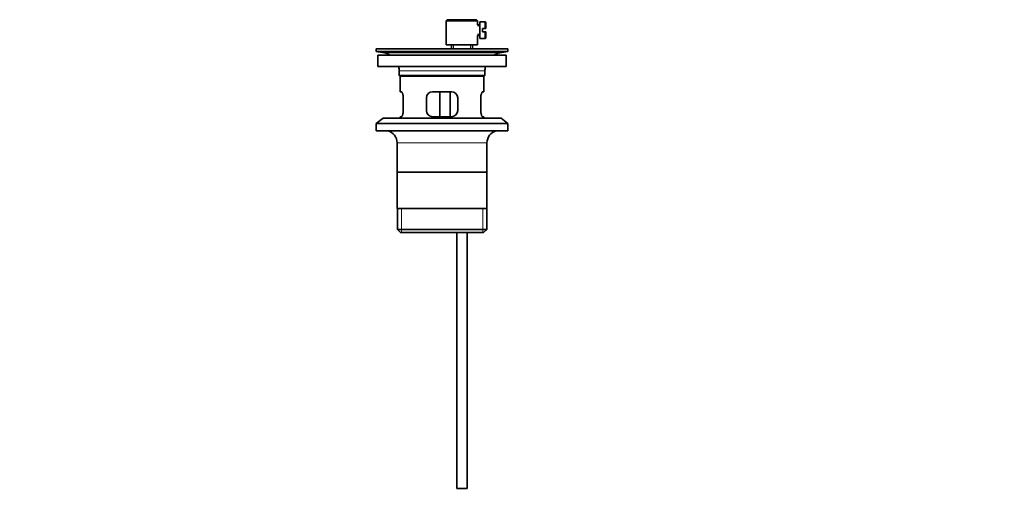
# Model space of a CAD drawing. Units: millimetres. Extents: x 0 to 1656, y 0 to 2123.
# Drawn here: x 714 to 1185, y 947 to 1175 of the extents above; entities that cross this region are included whole.
import ezdxf
from ezdxf import colors
from ezdxf.entities.mleader import LeaderData, LeaderLine
from ezdxf.math import Vec2, Vec3

# ---------------------------------------------------------------- set-up
doc = ezdxf.new("R2010")
doc.units = ezdxf.units.MM
doc.layers.add('DV1_Défaut', color=7, linetype='Continuous')
doc.layers.add('Défaut', color=7, linetype='Continuous')

# ---------------------------------------------------------------- blocks, each defined once
blk = doc.blocks.new('_DOT')
at = {"color": 0}
blk.add_line((0, 0), (-1, 0), dxfattribs=at)
at = {"color": 0, "const_width": 0.333}
blk.add_lwpolyline([(-0.1665, 0, 1), (0.1665, 0, 1)], format="xyb", close=True, dxfattribs=at)
blk = doc.blocks.new('SE')
at = {"layer": 'DV1_Défaut', "color": 7, "linetype": 'Continuous', "lineweight": 35}
for p, q in [((918.59, 1175.41), (918.09, 1174.91)), ((918.09, 1174.91), (933.09, 1174.91)), ((918.09, 1174.91), (918.09, 1163.41)), ((932.59, 1175.41), (918.59, 1175.41)), ((933.09, 1174.91), (932.59, 1175.41)), ((933.09, 1172.91), (933.09, 1174.91)), ((934.09, 1174.41), (934.09, 1166.41)), ((936.59, 1174.41), (934.09, 1174.41)), ((937.09, 1173.91), (937.09, 1171.16)), ((934.09, 1172.91), (933.09, 1172.91)), ((935.39, 1169.66), (935.39, 1171.16)), ((935.39, 1171.16), (936.59, 1171.16)), ((936.59, 1169.66), (935.39, 1169.66)), ((937.09, 1171.16), (936.59, 1171.16)), ((936.59, 1169.66), (937.09, 1169.66)), ((937.09, 1169.66), (937.09, 1166.91)), ((933.09, 1167.91), (934.09, 1167.91)), ((933.09, 1163.41), (933.09, 1167.91)), ((934.09, 1166.41), (936.59, 1166.41)), ((884.59, 1161.41), (947.59, 1161.41)), ((884.59, 1161.41), (884.59, 1160.21)), ((884.59, 1160.21), (947.59, 1160.21)), ((884.59, 1160.21), (888.48, 1159.48)), ((916.92, 1161.42), (916.92, 1161.46)), ((916.92, 1161.41), (916.92, 1161.42)), ((917.92, 1161.41), (917.92, 1161.44)), ((918.09, 1163.41), (933.09, 1163.41)), ((920.59, 1163.41), (920.59, 1161.41)), ((930.59, 1161.41), (930.59, 1163.41)), ((943.7, 1159.48), (947.59, 1160.21)), ((947.59, 1160.21), (947.59, 1161.41)), ((885.34, 1158.41), (946.84, 1158.41)), ((885.34, 1158.41), (885.34, 1152.91)), ((946.84, 1152.91), (946.84, 1158.41)), ((885.34, 1152.91), (946.84, 1152.91)), ((895.59, 1150.91), (895.59, 1148.71)), ((936.59, 1148.71), (936.59, 1150.91)), ((936.59, 1148.71), (895.59, 1148.71)), ((895.59, 1148.71), (895.89, 1148.41)), ((895.89, 1148.41), (936.29, 1148.41)), ((896.09, 1148.41), (896.09, 1140.91)), ((936.09, 1140.91), (936.09, 1148.41)), ((936.29, 1148.41), (936.59, 1148.71)), ((896.6, 1140.91), (896.09, 1140.91)), ((920.59, 1140.91), (911.59, 1140.91)), ((915.02, 1128.91), (915.02, 1140.91)), ((919.96, 1140.91), (919.96, 1128.91)), ((936.09, 1140.91), (935.57, 1140.91)), ((897.55, 1131.91), (897.55, 1137.91)), ((908.59, 1137.91), (908.59, 1131.91)), ((923.59, 1131.91), (923.59, 1137.91)), ((934.63, 1137.91), (934.63, 1131.91)), ((887.84, 1128.21), (884.59, 1125.71)), ((887.84, 1128.21), (944.34, 1128.21)), ((896.6, 1128.91), (896.09, 1128.91)), ((896.09, 1128.91), (896.09, 1128.21)), ((911.59, 1128.91), (920.59, 1128.91)), ((935.57, 1128.91), (936.09, 1128.91)), ((936.09, 1128.21), (936.09, 1128.91)), ((947.59, 1125.71), (944.34, 1128.21)), ((884.59, 1125.71), (947.59, 1125.71)), ((884.59, 1125.71), (884.59, 1122.21)), ((884.59, 1122.21), (947.59, 1122.21)), ((947.59, 1122.21), (947.59, 1125.71)), ((894.59, 1116.41), (894.59, 1084.91)), ((937.59, 1084.91), (937.59, 1116.41)), ((937.44, 1102.41), (894.74, 1102.41)), ((937.59, 1084.91), (894.59, 1084.91)), ((894.74, 1084.91), (894.74, 1074.91)), ((937.44, 1074.91), (937.44, 1084.91)), ((937.44, 1074.91), (894.74, 1074.91)), ((894.74, 1074.91), (896.24, 1073.41)), ((935.94, 1073.41), (937.44, 1074.91)), ((896.24, 1073.41), (935.94, 1073.41)), ((923.09, 1073.41), (923.09, 950.91)), ((928.09, 950.91), (928.09, 1073.41)), ((923.09, 950.91), (928.09, 950.91))]:
    blk.add_line(p, q, dxfattribs=at)
at = {"layer": 'DV1_Défaut', "color": 7, "linetype": 'Continuous', "lineweight": 18}
for p, q in [((936.59, 1171.16), (936.59, 1174.41)), ((933.09, 1172.42), (934.09, 1172.42)), ((933.09, 1168.4), (934.09, 1168.4)), ((936.59, 1169.66), (936.59, 1166.41)), ((888.48, 1159.48), (943.7, 1159.48)), ((921.51, 1161.41), (921.51, 1163.41)), ((929.67, 1161.41), (929.67, 1163.41)), ((895.59, 1150.91), (936.59, 1150.91)), ((894.59, 1116.41), (937.59, 1116.41)), ((896.61, 1073.41), (896.61, 1084.91)), ((935.56, 1073.41), (935.56, 1084.91))]:
    blk.add_line(p, q, dxfattribs=at)
at = {"layer": 'DV1_Défaut', "color": 7, "linetype": 'Continuous', "lineweight": 35}
for centre, radius, start, end in [((936.59, 1173.91), 0.5, 0, 90), ((936.59, 1166.91), 0.5, 270, 0), ((886.87, 1150.91), 8.72, 59.3385, 79.3603), ((916.09, 1085.05), 76.39, 89.3755, 91.7282), ((945.31, 1150.91), 8.72, 100.6397, 120.6615), ((886.87, 1150.91), 8.72, 0, 13.2609), ((945.31, 1150.91), 8.72, 166.7391, 180), ((911.59, 1137.91), 3, 90, 180), ((920.59, 1137.91), 3, 0, 90), ((911.59, 1131.91), 3, 180, 270), ((920.59, 1131.91), 3, 270, 0), ((888.59, 1116.41), 6, 0, 75.1649), ((943.59, 1116.41), 6, 104.8351, 180)]:
    blk.add_arc(centre, radius, start, end, dxfattribs=at)
for points in [[(897.55, 1137.91), (897.55, 1138.11), (897.54, 1138.31), (897.51, 1138.7), (897.48, 1138.9), (897.42, 1139.26), (897.39, 1139.44), (897.3, 1139.76), (897.26, 1139.91), (897.16, 1140.19), (897.11, 1140.31), (897, 1140.52), (896.95, 1140.61), (896.85, 1140.76), (896.79, 1140.82), (896.69, 1140.89), (896.65, 1140.91), (896.6, 1140.91)], [(935.57, 1140.91), (935.53, 1140.91), (935.48, 1140.89), (935.38, 1140.82), (935.33, 1140.76), (935.22, 1140.61), (935.17, 1140.52), (935.07, 1140.31), (935.01, 1140.19), (934.92, 1139.91), (934.87, 1139.77), (934.79, 1139.44), (934.75, 1139.26), (934.69, 1138.9), (934.67, 1138.71), (934.64, 1138.32), (934.63, 1138.11), (934.63, 1137.91)], [(896.6, 1128.91), (896.65, 1128.91), (896.69, 1128.93), (896.79, 1129.01), (896.85, 1129.06), (896.95, 1129.21), (897, 1129.3), (897.11, 1129.51), (897.16, 1129.64), (897.26, 1129.91), (897.3, 1130.06), (897.39, 1130.38), (897.42, 1130.56), (897.48, 1130.92), (897.51, 1131.11), (897.54, 1131.51), (897.55, 1131.71), (897.55, 1131.91)], [(934.63, 1131.91), (934.63, 1131.71), (934.64, 1131.51), (934.67, 1131.12), (934.69, 1130.93), (934.75, 1130.56), (934.79, 1130.39), (934.87, 1130.06), (934.92, 1129.91), (935.01, 1129.64), (935.06, 1129.51), (935.17, 1129.3), (935.22, 1129.21), (935.33, 1129.06), (935.38, 1129.01), (935.48, 1128.93), (935.53, 1128.91), (935.57, 1128.91)]]:
    blk.add_open_spline(points, degree=3, knots=[0, 0, 0, 0, 0.125, 0.125, 0.25, 0.25, 0.375, 0.375, 0.5, 0.5, 0.625, 0.625, 0.75, 0.75, 0.875, 0.875, 1, 1, 1, 1], dxfattribs=at)

msp = doc.modelspace()

# ---------------------------------------------------------------- block references
at = {"layer": 'Défaut'}
msp.add_blockref('SE', (0, 0), dxfattribs=at)

# ---------------------------------------------------------------- leaders
at = {"layer": 'Défaut', "color": 7, "linetype": 'Continuous', "lineweight": 18}
ml = msp.add_multileader_mtext('Standard', dxfattribs=at)
ml.set_content('{\\pxsm0.9;\\fSolid Edge ISO|b1||i0||c0|p34;\\W1.;13/12/2016\\P}', color=256)
ml.set_leader_properties()
ml.set_arrow_properties(name='DOT')
ml.build(insert=Vec2(0, 0))
ml.multileader.update_dxf_attribs({"leader_type": 0, "dogleg_length": 0, "arrow_head_size": 12})
ctx = ml.context
ctx.base_point, ctx.char_height, ctx.arrow_head_size, ctx.landing_gap_size = Vec3(1231.85, 2116.04), 12, 12, 4.2
notes = []
notes.append((ctx, [(0, (0, 0, 0), (0, 0), (1, 0), 1, [])]))
ctx.mtext.insert = Vec3(1233.85, 2122.16)
for ctx, leaders in notes:
    for number, flags, end, landing, length, lines in leaders:
        leader = LeaderData()
        leader.index, (leader.has_last_leader_line, leader.has_dogleg_vector, leader.attachment_direction) = number, flags
        leader.last_leader_point, leader.dogleg_vector, leader.dogleg_length = Vec3(end), Vec3(landing), length
        for number, points, colour, breaks in lines:
            line = LeaderLine()
            line.index, line.vertices, line.color, line.breaks = number, Vec3.list(points), colors.encode_raw_color(colour), breaks
            leader.lines.append(line)
        ctx.leaders.append(leader)

doc.saveas('drawing.dxf')
